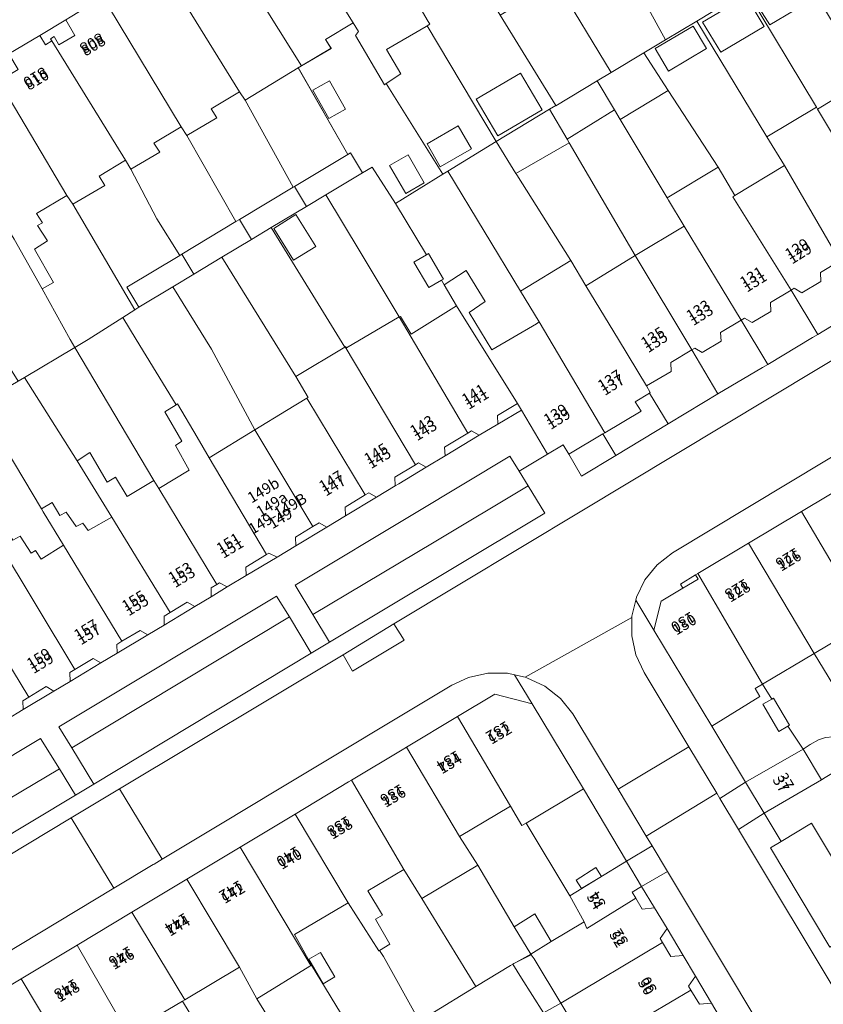
# Model space of a CAD drawing. Units: metres. Extents: x 75093 to 80256, y 453306 to 456736.
# Drawn here: x 77280 to 77354, y 454039 to 454129 of the extents above; entities that cross this region are included whole.
import ezdxf
from ezdxf.enums import TextEntityAlignment as Align

# ---------------------------------------------------------------- set-up
doc = ezdxf.new("R2010")
doc.units = ezdxf.units.M
doc.header["$MEASUREMENT"] = 0
for name, color, linetype, lineweight in [('Begroeid terreindeel_groenvoorziening_heesters_0', 7, 'Continuous', 0), ('Begroeid terreindeel_groenvoorziening_planten_0', 7, 'Continuous', 0), ('Gebouwinstallatie_bordes_0', 7, 'Continuous', 0), ('Gebouwinstallatie_luifel_1', 7, 'Continuous', 0), ('Nummeraanduiding', 7, 'Continuous', 0), ('Nummeraanduidingreeks', 7, 'Continuous', 0), ('Onbegroeid terreindeel_erf_0', 7, 'Continuous', 0), ('Pand_0', 7, 'Continuous', 0), ('Scheiding_0', 7, 'Continuous', 0), ('Wegdeel_open verharding_0', 7, 'Continuous', 0), ('Wegdeel_open verharding_betonstraatstenen_0', 7, 'Continuous', 0), ('Wegdeel_open verharding_gebakken klinkers_0', 7, 'Continuous', 0), ('Wegdeel_open verharding_gebakken klinkers_verkeersdrempel_0', 7, 'Continuous', 0), ('Wegdeel_open verharding_tegels_0', 7, 'Continuous', 0), ('Wegdeel_open verharding_verkeersdrempel_0', 7, 'Continuous', 0)]:
    doc.layers.add(name, color=color, linetype=linetype, lineweight=lineweight)

# ---------------------------------------------------------------- blocks, each defined once
blk = doc.blocks.new('BGT_lev_stadsdelen_Segbroek_REALDWG_1_FMEBLOCK678')
at = {"layer": 'Onbegroeid terreindeel_erf_0'}
for points in [[(2.262, 1.796), (-0.865, 6.993), (-2.635, 5.932), (-5.853, 4), (0.874, -6.932), (0.916, -6.906), (0.977, -6.871), (1.037, -6.993), (5.852, -4.169)], [(-3.811, 1.016), (-5.629, 3.92), (-3.595, 5.192), (-1.78, 2.288)]]:
    blk.add_lwpolyline(points, close=True, dxfattribs=at)
blk = doc.blocks.new('BGT_lev_stadsdelen_Segbroek_REALDWG_1_FMEBLOCK979')
at = {"layer": 'Wegdeel_open verharding_tegels_0'}
for points in [[(56.7595, 33.217), (54.3125, 34.837), (53.0615, 34.083), (54.0715, 32.412), (38.9235, 23.35), (38.0085, 24.82), (36.3585, 23.794), (37.4915, 22.286), (23.0205, 13.78), (22.0945, 15.269), (20.3825, 14.317), (21.2965, 12.776), (12.4285, 7.406), (7.0685, 4.19), (6.1905, 5.743), (4.4295, 4.657), (5.3375, 3.141), (-8.9865, -5.386), (-9.7945, -3.92), (-11.5435, -4.871), (-10.5965, -6.439), (-24.8965, -14.937), (-25.7255, -13.477), (-27.4825, -14.428), (-26.5605, -16.037), (-40.8895, -24.595), (-41.6985, -23.086), (-43.4545, -24.012), (-42.5995, -25.628), (-56.7595, -34.258), (-56.4065, -34.837)], [(37.0185, 23.727), (37.8715, 24.21), (38.4775, 23.142), (37.6525, 22.654)], [(21.0375, 14.128), (21.9045, 14.648), (22.5095, 13.639), (21.6465, 13.119)], [(5.1035, 4.533), (5.9385, 5.033), (6.5575, 4), (5.7315, 3.498)]]:
    blk.add_lwpolyline(points, close=True, dxfattribs=at)
blk = doc.blocks.new('BGT_lev_stadsdelen_Segbroek_REALDWG_1_FMEBLOCK1018')
at = {"layer": 'Onbegroeid terreindeel_erf_0'}
for points in [[(1.349, 3.001), (-0.174, 5.56), (-1.175, 7.78), (-1.694, 8.542), (-4.227, 7.044), (-3.708, 6.193), (-6.431, 4.58), (-5.303, 2.583), (-5.079, 2.192), (-5.302, 2.048), (0.978, -8.542), (5.872, -5.57), (6.432, -5.23)], [(3.219, -2.274), (5.2, -5.638), (1.141, -8.028), (-0.84, -4.664)]]:
    blk.add_lwpolyline(points, close=True, dxfattribs=at)
blk = doc.blocks.new('BGT_lev_stadsdelen_Segbroek_REALDWG_1_FMEBLOCK2113')
at = {"layer": 'Onbegroeid terreindeel_erf_0'}
for points in [[(1.423, 2.71), (1.283, 2.602), (-1.386, 7.101), (-1.112, 7.464), (-1.606, 8.252), (-4.113, 6.739), (-3.595, 5.927), (-6.317, 4.34), (-6.61, 4.16), (-2.068, -3.764), (-1.838, -3.626), (-0.748, -5.454), (0.132, -4.926), (2.265, -8.252), (6.611, -5.58)], [(-3.812, -0.491), (-5.277, 2.106), (-3.772, 2.954), (-2.307, 0.36)], [(3.42, -3.812), (4.901, -6.368), (3.209, -7.348), (1.729, -4.791)]]:
    blk.add_lwpolyline(points, close=True, dxfattribs=at)
blk = doc.blocks.new('BGT_lev_stadsdelen_Segbroek_REALDWG_1_FMEBLOCK2214')
at = {"layer": 'Onbegroeid terreindeel_erf_0'}
for points in [[(-1.259, 6.786), (-1.372, 6.714), (-4.982, 4.617), (-3.692, 2.389), (-5.021, 1.504), (0.167, -6.786), (0.603, -6.519), (5.021, -3.804)], [(1.567, -2.366), (2.766, -4.459), (-0.087, -6.095), (-1.287, -4.002)]]:
    blk.add_lwpolyline(points, close=True, dxfattribs=at)
blk = doc.blocks.new('BGT_lev_stadsdelen_Segbroek_REALDWG_1_FMEBLOCK2266')
at = {"layer": 'Wegdeel_open verharding_tegels_0'}
for points in [[(1.326, 0.741), (0.993, 1.296), (-9.938, 19.503), (-11.418, 21.966), (-12.455, 23.671), (-14.75, 22.23), (-4.207, 4.694), (-2.682, 2.159), (-0.946, -0.729), (0.495, -3.126), (4.27, -9.394), (4.082, -9.508), (5.243, -11.435), (5.425, -11.324), (11.765, -21.906), (11.343, -23.671), (14.75, -21.621), (7.661, -9.802), (9.223, -8.876), (5.607, -2.919), (4.053, -3.861), (3.545, -3.006), (1.733, 0.048)], [(4.186, -4.372), (5.445, -3.591), (6.214, -4.879), (4.958, -5.637)], [(6.441, -5.273), (7.21, -6.52), (5.941, -7.273), (5.171, -6.009)], [(7.449, -6.943), (8.213, -8.215), (6.959, -8.921), (6.178, -7.709)]]:
    blk.add_lwpolyline(points, close=True, dxfattribs=at)
blk = doc.blocks.new('BGT_lev_stadsdelen_Segbroek_REALDWG_1_FMEBLOCK2300')
at = {"layer": 'Onbegroeid terreindeel_erf_0'}
for points in [[(-1.594, 7.972), (-4.435, 6.264), (-6.423, 5.069), (-4.191, 1.628), (0.359, -5.383), (1.895, -7.972), (6.423, -5.234), (4.823, -2.599)], [(-5.38, 5.465), (-1.913, 7.522), (-0.689, 5.462), (-4.157, 3.401)]]:
    blk.add_lwpolyline(points, close=True, dxfattribs=at)
blk = doc.blocks.new('BGT_lev_stadsdelen_Segbroek_REALDWG_1_FMEBLOCK2484')
at = {"layer": 'Onbegroeid terreindeel_erf_0'}
for points in [[(2.462, 1.969), (2.092, 2.525), (2.054, 2.502), (-0.771, 6.887), (-5.683, 3.971), (-4.106, 1.177), (-0.603, -4.584), (0.688, -6.612), (0.863, -6.887), (1.99, -6.202), (4.676, -4.567), (5.683, -3.836)], [(-1.983, 0.115), (-3.06, -0.514), (-4.365, 1.718), (-3.288, 2.348)]]:
    blk.add_lwpolyline(points, close=True, dxfattribs=at)
blk = doc.blocks.new('BGT_lev_stadsdelen_Segbroek_REALDWG_1_FMEBLOCK2510')
at = {"layer": 'Onbegroeid terreindeel_erf_0'}
for points in [[(-0.934, 6.697), (-2.688, 5.557), (-5.47, 3.873), (0.947, -6.698), (5.47, -3.991)], [(-0.946, 6.152), (0.696, 3.394), (-3.248, 1.039), (-4.948, 3.771)]]:
    blk.add_lwpolyline(points, close=True, dxfattribs=at)

msp = doc.modelspace()

# ---------------------------------------------------------------- linework, layer by layer
at = {"layer": 'Begroeid terreindeel_groenvoorziening_heesters_0'}
msp.add_lwpolyline([(77352.485, 454055.822), (77349.698, 454054.138), (77348.717, 454053.545), (77354.138, 454044.493), (77355.122, 454045.088), (77357.903, 454046.77)], close=True, dxfattribs=at)
at = {"layer": 'Begroeid terreindeel_groenvoorziening_planten_0'}
for points in [[(77317.984, 454081.494), (77326.575, 454086.627), (77325.741, 454087.986), (77324.901, 454089.354), (77316.342, 454084.207), (77305.281, 454077.556), (77306.894, 454074.868)], [(77319.5, 454078.99), (77328.082, 454084.135), (77326.575, 454086.627), (77317.984, 454081.494), (77306.894, 454074.868), (77308.417, 454072.346)], [(77304.741, 454074.652), (77303.571, 454076.55), (77283.67, 454064.623), (77284.858, 454062.69)], [(77304.741, 454074.652), (77284.858, 454062.69), (77286.863, 454059.383), (77306.719, 454071.348)], [(77283.723, 454060.774), (77281.984, 454063.561), (77263.146, 454052.241), (77264.755, 454049.495)], [(77283.723, 454060.774), (77264.755, 454049.495), (77266.262, 454046.996), (77285.184, 454058.364)]]:
    msp.add_lwpolyline(points, close=True, dxfattribs=at)
at = {"layer": 'Gebouwinstallatie_bordes_0'}
for points in [[(77284.297, 454129.232), (77281.937, 454127.793), (77282.445, 454126.948), (77283.011, 454127.297), (77282.897, 454127.492), (77283.229, 454127.694), (77283.654, 454126.94), (77285.131, 454127.801)], [(77325.952, 454093.551), (77325.594, 454094.153), (77323.773, 454093.073), (77323.795, 454092.276)], [(77322.078, 454091.258), (77321.386, 454091.649), (77321.053, 454091.448), (77318.93, 454090.169), (77318.971, 454089.365)], [(77317.249, 454088.347), (77316.547, 454088.739), (77316.255, 454088.561), (77314.388, 454087.425), (77314.418, 454086.633), (77314.751, 454086.835)], [(77312.697, 454085.605), (77311.995, 454086.001), (77311.679, 454085.809), (77309.838, 454084.689), (77309.864, 454083.893)], [(77308.159, 454082.872), (77307.457, 454083.262), (77306.891, 454082.919), (77305.292, 454081.949), (77305.328, 454081.163)], [(77303.616, 454080.134), (77302.862, 454080.489), (77302.642, 454080.356), (77300.755, 454079.217), (77300.777, 454078.43)], [(77341.878, 454078.502), (77340.483, 454077.659), (77340.698, 454077.278), (77342.104, 454078.117)], [(77299.061, 454077.406), (77298.358, 454077.783), (77298.113, 454077.631), (77297.589, 454077.305), (77297.594, 454076.483)], [(77296.103, 454075.605), (77295.394, 454075.994), (77293.828, 454075.063), (77293.279, 454074.736), (77293.308, 454073.919)], [(77291.804, 454073.032), (77291.1, 454073.428), (77289.436, 454072.428), (77288.975, 454072.151), (77289.003, 454071.344)], [(77287.5, 454070.45), (77286.807, 454070.852), (77285.129, 454069.851), (77284.679, 454069.583), (77284.716, 454068.765)], [(77283.212, 454067.87), (77282.512, 454068.285), (77280.914, 454067.321), (77280.381, 454067), (77280.403, 454066.201)], [(77336.939, 454050.016), (77336.079, 454049.505), (77336.408, 454048.951), (77336.998, 454047.958), (77338.125, 454048.065)], [(77339.265, 454046.17), (77338.633, 454045.261), (77338.841, 454044.915), (77339.623, 454043.616), (77340.738, 454043.703)], [(77341.872, 454041.818), (77341.236, 454040.906), (77341.448, 454040.552), (77342.218, 454039.268), (77343.333, 454039.353)]]:
    msp.add_lwpolyline(points, close=True, dxfattribs=at)
at = {"layer": 'Gebouwinstallatie_luifel_1'}
for points in [[(77333.264, 454050.945), (77332.75, 454051.744), (77330.961, 454050.593), (77331.456, 454049.838)], [(77327.131, 454043.417), (77326.857, 454043.773), (77326.824, 454043.827), (77325.153, 454042.911), (77325.949, 454041.635), (77327.98, 454038.468), (77329.567, 454039.36)]]:
    msp.add_lwpolyline(points, close=True, dxfattribs=at)
at = {"layer": 'Onbegroeid terreindeel_erf_0'}
for points in [[(77339.862, 454138.591), (77338.102, 454141.523), (77338.454, 454141.734), (77337.193, 454143.904), (77336.662, 454144.679), (77333.901, 454143.053), (77334.432, 454142.177), (77331.899, 454140.717), (77333.158, 454138.571), (77334.313, 454139.277), (77336.634, 454135.478), (77335.182, 454134.592), (77339.133, 454127.4), (77341.974, 454129.108), (77344.756, 454130.792)], [(77335.182, 454134.592), (77332.862, 454138.39), (77333.158, 454138.571), (77331.899, 454140.717), (77331.457, 454141.466), (77328.785, 454139.955), (77329.316, 454139.116), (77326.682, 454137.542), (77327.885, 454135.416), (77329.107, 454136.135), (77330.598, 454133.599), (77329.125, 454132.732), (77334.162, 454124.412), (77337.145, 454126.205), (77339.133, 454127.4)], [(77329.125, 454132.732), (77327.634, 454135.268), (77327.885, 454135.416), (77326.682, 454137.542), (77326.163, 454138.329), (77323.288, 454136.589), (77323.769, 454135.789), (77321.477, 454134.417), (77322.478, 454132.197), (77323.957, 454133.077), (77325.48, 454130.518), (77324.001, 454129.638), (77329.084, 454121.407), (77329.105, 454121.372), (77332.885, 454123.644), (77334.162, 454124.412)], [(77352.999, 454131.358), (77348.657, 454128.756), (77346.612, 454131.998), (77346.51, 454131.932), (77352.914, 454121.244), (77353.026, 454121.057), (77357.553, 454123.805)], [(77284.297, 454129.232), (77281.937, 454127.793), (77282.445, 454126.948), (77283.011, 454127.297), (77282.897, 454127.492), (77283.229, 454127.694), (77283.654, 454126.94), (77285.131, 454127.801)], [(77305.556, 454124.852), (77300.707, 454121.87), (77305.099, 454113.93), (77305.21, 454113.996), (77310.098, 454116.929)], [(77300.707, 454121.87), (77300.175, 454122.632), (77297.605, 454121.082), (77298.098, 454120.257), (77295.362, 454118.644), (77299.852, 454110.781), (77300.182, 454110.979), (77305.099, 454113.93)], [(77339.377, 454122.764), (77334.994, 454120.115), (77339.281, 454112.942), (77343.926, 454115.753)], [(77334.994, 454120.115), (77334.472, 454120.989), (77330.139, 454118.309), (77330.329, 454117.984), (77330.33, 454117.982), (77336.358, 454107.682), (77340.836, 454110.364), (77339.403, 454112.739), (77339.281, 454112.942)], [(77295.362, 454118.644), (77294.844, 454119.444), (77292.336, 454117.958), (77292.905, 454117.145), (77290.246, 454115.583), (77292.629, 454111.043), (77294.714, 454107.698), (77294.914, 454107.818), (77299.852, 454110.781)], [(77325.523, 454115.066), (77325.454, 454115.177), (77323.631, 454118.095), (77319.213, 454115.38), (77325.879, 454104.423), (77330.482, 454107.232)], [(77330.33, 454117.982), (77330.329, 454117.984), (77325.454, 454115.177), (77325.523, 454115.066), (77330.482, 454107.232), (77331.851, 454104.93), (77336.108, 454107.533), (77336.358, 454107.682)], [(77292.629, 454111.043), (77290.246, 454115.583), (77289.753, 454116.396), (77287.346, 454114.948), (77287.878, 454114.097), (77284.952, 454112.383), (77290.614, 454102.737), (77290.965, 454102.965), (77289.87, 454104.791), (77294.714, 454107.698)], [(77314.431, 454112.441), (77312.298, 454115.767), (77311.418, 454115.239), (77308.069, 454113.229), (77311.197, 454108.032), (77314.787, 454102.067), (77314.889, 454102.127), (77315.879, 454100.505), (77320.014, 454103.101), (77318.879, 454105.009), (77318.647, 454105.424), (77317.494, 454104.75), (77316.13, 454107.082), (77317.264, 454107.745)], [(77319.213, 454115.38), (77318.777, 454115.112), (77314.431, 454112.441), (77317.264, 454107.745), (77317.455, 454107.857), (77318.819, 454105.525), (77318.647, 454105.424), (77318.879, 454105.009), (77320.908, 454106.302), (77322.65, 454103.477), (77321.187, 454102.488), (77323.26, 454099.06), (77327.318, 454101.45), (77327.588, 454101.614), (77325.879, 454104.423)], [(77284.952, 454112.383), (77284.408, 454113.183), (77281.635, 454111.519), (77282.166, 454110.681), (77281.713, 454110.416), (77282.617, 454109.025), (77281.443, 454108.265), (77283.18, 454105.221), (77282.151, 454104.655), (77284.687, 454100), (77285.122, 454099.269), (77286.361, 454100), (77289.503, 454102.017), (77290.614, 454102.737)], [(77282.151, 454104.655), (77279.582, 454109.169), (77279.089, 454109.982), (77276.062, 454108.229), (77276.581, 454107.341), (77276.135, 454107.07), (77276.962, 454105.87), (77276.313, 454105.397), (77277.8, 454102.78), (77278.235, 454101.983), (77276.879, 454101.1), (77279.941, 454096.211), (77280.514, 454096.549), (77285.122, 454099.269), (77284.687, 454100)], [(77303.082, 454110.236), (77301.284, 454109.158), (77298.577, 454107.533), (77305.344, 454096.634), (77309.808, 454099.303)], [(77298.577, 454107.533), (77296.01, 454105.993), (77294.077, 454104.833), (77297.628, 454099.121), (77301.592, 454091.762), (77304.473, 454093.521), (77306.349, 454094.651), (77306.425, 454094.696), (77306.446, 454094.709), (77305.344, 454096.634)], [(77355.065, 454107.196), (77353.288, 454106.126), (77353.315, 454105.309), (77351.581, 454104.289), (77350.887, 454104.693), (77350.598, 454104.519), (77353.038, 454100.479), (77357.103, 454102.934), (77357.496, 454103.161)], [(77297.628, 454099.121), (77294.077, 454104.833), (77290.965, 454102.965), (77290.614, 454102.737), (77289.503, 454102.017), (77290.746, 454100), (77294.377, 454094.033), (77294.522, 454094.122), (77296.314, 454091.074), (77297.411, 454089.208), (77301.592, 454091.762)], [(77350.598, 454104.519), (77348.717, 454103.388), (77348.759, 454102.577), (77347.035, 454101.559), (77346.348, 454101.956), (77346.043, 454101.775), (77348.465, 454097.737), (77352.563, 454100.195), (77353.038, 454100.479)], [(77290.746, 454100), (77289.503, 454102.017), (77286.361, 454100), (77285.122, 454099.269), (77292.349, 454087.135), (77292.8, 454086.39), (77295.568, 454088.081), (77294.315, 454090.327), (77294.905, 454090.727), (77293.355, 454093.406), (77294.377, 454094.033)], [(77346.043, 454101.775), (77344.16, 454100.654), (77344.199, 454099.849), (77342.486, 454098.828), (77341.793, 454099.229), (77341.527, 454099.068), (77343.921, 454095.04), (77348.002, 454097.465), (77348.465, 454097.737)], [(77285.122, 454099.269), (77280.514, 454096.549), (77285.344, 454088.929), (77286.485, 454089.674), (77288.098, 454086.959), (77288.842, 454087.422), (77289.9, 454085.674), (77292.349, 454087.135)], [(77343.921, 454095.04), (77341.527, 454099.068), (77339.623, 454097.914), (77339.638, 454097.1), (77337.391, 454095.763), (77337.737, 454095.163), (77337.656, 454095.114), (77339.361, 454092.291), (77342.59, 454094.241)], [(77280.514, 454096.549), (77279.941, 454096.211), (77276.353, 454094.094), (77282.078, 454084.55), (77283.065, 454085.129), (77283.757, 454083.914), (77284.332, 454084.246), (77285.252, 454082.935), (77285.845, 454083.231), (77286.344, 454082.55), (77288.495, 454083.772), (77285.344, 454088.929)], [(77339.361, 454092.291), (77337.656, 454095.114), (77336.362, 454094.328), (77336.891, 454093.476), (77333.584, 454091.494), (77333.392, 454091.379), (77334.582, 454089.412)], [(77325.952, 454093.551), (77325.594, 454094.153), (77323.773, 454093.073), (77323.795, 454092.276)], [(77276.353, 454094.094), (77274.43, 454092.959), (77272.068, 454091.565), (77276.634, 454083.968), (77277.702, 454084.59), (77279.452, 454081.659), (77280.139, 454082.029), (77281.125, 454080.478), (77281.546, 454080.726), (77282.058, 454079.944), (77284.094, 454081.228), (77282.244, 454084.277), (77282.078, 454084.55)], [(77322.078, 454091.258), (77321.386, 454091.649), (77321.053, 454091.448), (77318.93, 454090.169), (77318.971, 454089.365)], [(77333.392, 454091.379), (77330.286, 454089.517), (77331.443, 454087.513), (77334.582, 454089.412)], [(77317.249, 454088.347), (77316.547, 454088.739), (77316.255, 454088.561), (77314.388, 454087.425), (77314.418, 454086.633), (77314.751, 454086.835)], [(77312.697, 454085.605), (77311.995, 454086.001), (77311.679, 454085.809), (77309.838, 454084.689), (77309.864, 454083.893)], [(77308.159, 454082.872), (77307.457, 454083.262), (77306.891, 454082.919), (77305.292, 454081.949), (77305.328, 454081.163)], [(77303.616, 454080.134), (77302.862, 454080.489), (77302.642, 454080.356), (77300.755, 454079.217), (77300.777, 454078.43)], [(77341.878, 454078.502), (77340.483, 454077.659), (77340.698, 454077.278), (77342.104, 454078.117)], [(77299.061, 454077.406), (77298.358, 454077.783), (77298.113, 454077.631), (77297.589, 454077.305), (77297.594, 454076.483)], [(77296.103, 454075.605), (77295.394, 454075.994), (77293.828, 454075.063), (77293.279, 454074.736), (77293.308, 454073.919)], [(77357.529, 454074.189), (77352.726, 454071.326), (77358.029, 454062.591), (77358.24, 454062.718), (77357.337, 454064.201), (77359.348, 454065.425), (77360.251, 454063.943), (77362.855, 454065.561)], [(77291.804, 454073.032), (77291.1, 454073.428), (77289.436, 454072.428), (77288.975, 454072.151), (77289.003, 454071.344)], [(77287.5, 454070.45), (77286.807, 454070.852), (77285.129, 454069.851), (77284.679, 454069.583), (77284.716, 454068.765)], [(77352.726, 454071.326), (77347.993, 454068.504), (77348.84, 454067.151), (77348.996, 454067.243), (77350.459, 454064.759), (77350.313, 454064.673), (77351.714, 454062.573), (77352.352, 454063.012), (77353.115, 454063.418), (77353.756, 454063.639), (77354.459, 454063.707), (77355.106, 454063.606), (77355.734, 454063.402), (77356.273, 454063.048), (77356.657, 454062.641), (77357.066, 454062.008), (77358.029, 454062.591)], [(77283.212, 454067.87), (77282.512, 454068.285), (77280.914, 454067.321), (77280.381, 454067), (77280.403, 454066.201)], [(77350.313, 454064.673), (77349.497, 454064.193), (77348.034, 454066.677), (77348.84, 454067.151), (77347.993, 454068.504), (77347.331, 454068.11), (77347.761, 454067.374), (77343.355, 454064.665), (77346.446, 454059.543), (77351.714, 454062.573)], [(77331.616, 454058.933), (77326.376, 454055.821), (77330.382, 454049.18), (77335.554, 454052.347)], [(77326.376, 454055.821), (77325.988, 454055.592), (77324.947, 454057.353), (77320.305, 454054.597), (77321.981, 454051.982), (77325.287, 454046.336), (77327.165, 454047.527), (77328.675, 454045), (77331.682, 454046.78), (77330.382, 454049.18)], [(77321.981, 454051.982), (77316.838, 454048.93), (77321.793, 454040.885), (77324.966, 454042.816), (77325.153, 454042.911), (77325.272, 454042.971), (77326.857, 454043.773), (77326.824, 454043.827), (77325.287, 454046.336)], [(77316.838, 454048.93), (77315.211, 454051.572), (77311.921, 454049.619), (77313.262, 454047.411), (77312.61, 454047.037), (77313.924, 454044.74), (77312.97, 454044.18), (77313.34, 454043.624), (77316.561, 454037.819), (77317.601, 454038.339), (77321.793, 454040.885)], [(77336.939, 454050.016), (77336.079, 454049.505), (77336.408, 454048.951), (77336.998, 454047.958), (77338.125, 454048.065)], [(77339.265, 454046.17), (77338.633, 454045.261), (77338.841, 454044.915), (77339.623, 454043.616), (77340.738, 454043.703)], [(77329.567, 454039.36), (77327.131, 454043.417), (77326.857, 454043.773), (77325.272, 454042.971), (77325.153, 454042.911), (77324.966, 454042.816), (77321.793, 454040.885), (77317.601, 454038.339), (77316.561, 454037.819), (77315.554, 454037.088), (77318.084, 454032.784), (77324.371, 454036.366), (77327.98, 454038.468)], [(77301.779, 454039.749), (77300.178, 454042.647), (77295.171, 454039.674), (77294.969, 454039.554), (77300.284, 454030.805), (77302.016, 454031.85), (77303.256, 454029.794), (77301.525, 454028.749), (77301.612, 454028.604), (77301.64, 454028.62), (77306.728, 454031.716)], [(77306.772, 454042.832), (77306.707, 454042.792), (77306.603, 454042.728), (77301.779, 454039.749), (77306.728, 454031.716), (77311.668, 454034.723), (77311.741, 454034.768), (77311.566, 454035.043), (77308.437, 454033.052), (77307.147, 454035.081), (77310.275, 454037.071)], [(77341.872, 454041.818), (77341.236, 454040.906), (77341.448, 454040.552), (77342.218, 454039.268), (77343.333, 454039.353)], [(77294.969, 454039.554), (77289.972, 454036.588), (77296.494, 454025.683), (77296.685, 454025.799), (77294.915, 454028.904), (77296.799, 454029.978), (77298.569, 454026.873), (77301.612, 454028.604), (77301.525, 454028.749), (77300.284, 454030.805)], [(77332.06, 454035.207), (77329.567, 454039.36), (77327.98, 454038.468), (77324.371, 454036.366), (77318.084, 454032.784), (77318.633, 454031.85), (77320.428, 454032.911), (77321.738, 454030.693), (77319.939, 454029.631), (77320.652, 454028.462), (77328.688, 454033.149)]]:
    msp.add_lwpolyline(points, close=True, dxfattribs=at)
at = {"layer": 'Pand_0'}
for points in [[(77303.805, 454139.8), (77310.56, 454128.944), (77311.054, 454128.156), (77310.78, 454127.794), (77313.449, 454123.295), (77313.589, 454123.403), (77314.918, 454124.287), (77313.628, 454126.515), (77317.238, 454128.612), (77317.351, 454128.685), (77317.574, 454128.829), (77317.349, 454129.22), (77316.221, 454131.217), (77309.02, 454142.933), (77308.446, 454142.587), (77307.935, 454143.435), (77305.106, 454141.741), (77305.95, 454140.318), (77304.47, 454139.429), (77304.023, 454140.175), (77303.697, 454139.98)], [(77298.58, 454136.663), (77305.849, 454125.032), (77308.571, 454126.619), (77308.053, 454127.432), (77310.56, 454128.944), (77303.805, 454139.8), (77303.239, 454139.461), (77302.73, 454140.31), (77299.904, 454138.615), (77300.75, 454137.199), (77299.255, 454136.298), (77298.801, 454137.052), (77298.467, 454136.851)], [(77293.441, 454133.555), (77300.175, 454122.632), (77300.707, 454121.87), (77305.556, 454124.852), (77305.849, 454125.032), (77298.58, 454136.663), (77298.032, 454136.333), (77297.521, 454137.181), (77295.47, 454135.946), (77294.677, 454135.482), (77295.551, 454134.07), (77294.108, 454133.188), (77293.647, 454133.949), (77293.322, 454133.752)], [(77350.94, 454134.774), (77349.905, 454134.14), (77346.612, 454131.998), (77348.657, 454128.756), (77352.999, 454131.358)], [(77288.216, 454130.433), (77294.844, 454119.444), (77295.362, 454118.644), (77298.098, 454120.257), (77297.605, 454121.082), (77300.175, 454122.632), (77293.441, 454133.555), (77292.859, 454133.203), (77292.341, 454134.058), (77289.786, 454132.511), (77289.515, 454132.352), (77290.347, 454130.928), (77289.156, 454130.23), (77288.891, 454130.07), (77288.441, 454130.815), (77288.107, 454130.613)], [(77346.498, 454131.387), (77342.496, 454129.006), (77344.196, 454126.274), (77348.14, 454128.628)], [(77283.011, 454127.297), (77289.753, 454116.396), (77290.246, 454115.583), (77292.905, 454117.145), (77292.336, 454117.958), (77294.844, 454119.444), (77288.216, 454130.433), (77287.634, 454130.082), (77287.122, 454130.93), (77284.7, 454129.468), (77284.297, 454129.232), (77285.131, 454127.801), (77283.654, 454126.94), (77283.229, 454127.694), (77282.897, 454127.492)], [(77341.655, 454128.658), (77338.187, 454126.601), (77339.411, 454124.537), (77342.879, 454126.598)], [(77277.709, 454124.366), (77284.408, 454113.183), (77284.952, 454112.383), (77287.878, 454114.097), (77287.346, 454114.948), (77289.753, 454116.396), (77283.011, 454127.297), (77282.445, 454126.948), (77281.937, 454127.793), (77279.098, 454126.105), (77279.947, 454124.679), (77278.478, 454123.804), (77277.935, 454124.761), (77277.594, 454124.578)], [(77337.145, 454126.205), (77334.162, 454124.412), (77332.885, 454123.644), (77334.472, 454120.989), (77334.994, 454120.115), (77339.377, 454122.764)], [(77272.2, 454121.05), (77279.089, 454109.982), (77279.582, 454109.169), (77282.151, 454104.655), (77283.18, 454105.221), (77281.443, 454108.265), (77282.617, 454109.025), (77281.713, 454110.416), (77282.166, 454110.681), (77281.635, 454111.519), (77284.408, 454113.183), (77277.709, 454124.366), (77277.333, 454124.141), (77276.49, 454124.537), (77274.499, 454123.346), (77274.462, 454122.428), (77273.998, 454122.138), (77274.231, 454121.765), (77272.803, 454120.919), (77272.406, 454121.55), (77272.034, 454121.327)], [(77325.871, 454124.363), (77321.813, 454121.973), (77323.794, 454118.609), (77327.852, 454120.999)], [(77308.394, 454123.647), (77306.889, 454122.798), (77308.354, 454120.202), (77309.859, 454121.052)], [(77332.885, 454123.644), (77329.105, 454121.372), (77329.084, 454121.407), (77328.525, 454121.067), (77330.139, 454118.309), (77334.472, 454120.989)], [(77357.553, 454123.805), (77353.026, 454121.057), (77354.485, 454118.622), (77359.718, 454110.01), (77359.988, 454110.176), (77360.686, 454109.772), (77362.423, 454110.782), (77362.389, 454111.591), (77364.263, 454112.729)], [(77354.485, 454118.622), (77353.026, 454121.057), (77352.914, 454121.244), (77348.391, 454118.537), (77349.99, 454115.902), (77355.065, 454107.196), (77355.446, 454107.426), (77356.149, 454107.032), (77357.858, 454108.056), (77357.835, 454108.851), (77359.718, 454110.01)], [(77330.329, 454117.984), (77330.139, 454118.309), (77328.525, 454121.067), (77323.631, 454118.095), (77325.454, 454115.177)], [(77320.177, 454119.533), (77317.323, 454117.897), (77318.523, 454115.804), (77321.376, 454117.439)], [(77305.21, 454113.996), (77306.3, 454112.167), (77308.069, 454113.229), (77311.418, 454115.239), (77310.328, 454117.067), (77310.098, 454116.929)], [(77315.586, 454116.881), (77313.895, 454115.902), (77315.375, 454113.345), (77317.067, 454114.324)], [(77345.292, 454113.06), (77345.463, 454113.164), (77343.926, 454115.753), (77339.281, 454112.942), (77339.403, 454112.739), (77340.836, 454110.364), (77346.043, 454101.775), (77346.348, 454101.956), (77347.035, 454101.559), (77348.759, 454102.577), (77348.717, 454103.388), (77350.598, 454104.519)], [(77345.292, 454113.06), (77350.598, 454104.519), (77350.887, 454104.693), (77351.581, 454104.289), (77353.315, 454105.309), (77353.288, 454106.126), (77355.065, 454107.196), (77349.99, 454115.902), (77345.463, 454113.164)], [(77300.182, 454110.979), (77301.284, 454109.158), (77303.082, 454110.236), (77306.3, 454112.167), (77305.21, 454113.996), (77305.099, 454113.93)], [(77305.339, 454111.427), (77303.306, 454110.155), (77305.123, 454107.252), (77307.155, 454108.524)], [(77294.914, 454107.818), (77296.01, 454105.993), (77298.577, 454107.533), (77301.284, 454109.158), (77300.182, 454110.979), (77299.852, 454110.781)], [(77336.358, 454107.682), (77341.527, 454099.068), (77341.793, 454099.229), (77342.486, 454098.828), (77344.199, 454099.849), (77344.16, 454100.654), (77346.043, 454101.775), (77340.836, 454110.364)], [(77294.914, 454107.818), (77294.714, 454107.698), (77289.87, 454104.791), (77290.965, 454102.965), (77294.077, 454104.833), (77296.01, 454105.993)], [(77317.455, 454107.857), (77317.264, 454107.745), (77316.13, 454107.082), (77317.494, 454104.75), (77318.647, 454105.424), (77318.819, 454105.525)], [(77331.851, 454104.93), (77334.83, 454100), (77337.391, 454095.763), (77339.638, 454097.1), (77339.623, 454097.914), (77341.527, 454099.068), (77336.358, 454107.682), (77336.108, 454107.533)], [(77334.83, 454100), (77331.851, 454104.93), (77330.482, 454107.232), (77325.879, 454104.423), (77327.588, 454101.614), (77333.584, 454091.494), (77336.891, 454093.476), (77336.362, 454094.328), (77337.656, 454095.114), (77337.737, 454095.163), (77337.391, 454095.763)], [(77320.014, 454103.101), (77325.594, 454094.153), (77325.952, 454093.551), (77328.344, 454089.527), (77329.778, 454090.382), (77330.286, 454089.517), (77333.392, 454091.379), (77333.584, 454091.494), (77327.588, 454101.614), (77327.318, 454101.45), (77323.26, 454099.06), (77321.187, 454102.488), (77322.65, 454103.477), (77320.908, 454106.302), (77318.879, 454105.009)], [(77314.787, 454102.067), (77321.053, 454091.448), (77321.386, 454091.649), (77322.078, 454091.258), (77323.795, 454092.276), (77323.773, 454093.073), (77325.594, 454094.153), (77320.014, 454103.101), (77315.879, 454100.505), (77314.889, 454102.127)], [(77309.851, 454099.329), (77316.255, 454088.561), (77316.547, 454088.739), (77317.249, 454088.347), (77318.971, 454089.365), (77318.93, 454090.169), (77321.053, 454091.448), (77314.787, 454102.067), (77309.972, 454099.242), (77309.912, 454099.365)], [(77306.349, 454094.651), (77311.679, 454085.809), (77311.995, 454086.001), (77312.697, 454085.605), (77314.418, 454086.633), (77314.388, 454087.425), (77316.255, 454088.561), (77309.851, 454099.329), (77309.808, 454099.303), (77305.344, 454096.634), (77306.446, 454094.709), (77306.425, 454094.696)], [(77301.592, 454091.762), (77306.891, 454082.919), (77307.457, 454083.262), (77308.159, 454082.872), (77309.864, 454083.893), (77309.838, 454084.689), (77311.679, 454085.809), (77306.349, 454094.651), (77304.473, 454093.521)], [(77292.8, 454086.39), (77298.113, 454077.631), (77298.358, 454077.783), (77299.061, 454077.406), (77300.777, 454078.43), (77300.755, 454079.217), (77302.642, 454080.356), (77297.411, 454089.208), (77296.314, 454091.074), (77294.522, 454094.122), (77294.377, 454094.033), (77293.355, 454093.406), (77294.905, 454090.727), (77294.315, 454090.327), (77295.568, 454088.081)], [(77297.411, 454089.208), (77302.642, 454080.356), (77302.862, 454080.489), (77303.616, 454080.134), (77305.328, 454081.163), (77305.292, 454081.949), (77306.891, 454082.919), (77301.592, 454091.762)], [(77288.495, 454083.772), (77293.828, 454075.063), (77295.394, 454075.994), (77296.103, 454075.605), (77297.594, 454076.483), (77297.589, 454077.305), (77298.113, 454077.631), (77292.8, 454086.39), (77292.349, 454087.135), (77289.9, 454085.674), (77288.842, 454087.422), (77288.098, 454086.959), (77286.485, 454089.674), (77285.344, 454088.929)], [(77351.552, 454084.283), (77357.529, 454074.189), (77362.384, 454077.084), (77356.395, 454087.178)], [(77278.02, 454081.598), (77285.129, 454069.851), (77286.807, 454070.852), (77287.5, 454070.45), (77289.003, 454071.344), (77288.975, 454072.151), (77289.436, 454072.428), (77284.094, 454081.228), (77282.058, 454079.944), (77281.546, 454080.726), (77281.125, 454080.478), (77280.139, 454082.029), (77279.452, 454081.659), (77277.702, 454084.59), (77276.634, 454083.968)], [(77284.094, 454081.228), (77289.436, 454072.428), (77291.1, 454073.428), (77291.804, 454073.032), (77293.308, 454073.919), (77293.279, 454074.736), (77293.828, 454075.063), (77288.495, 454083.772), (77286.344, 454082.55), (77285.845, 454083.231), (77285.252, 454082.935), (77284.332, 454084.246), (77283.757, 454083.914), (77283.065, 454085.129), (77282.078, 454084.55), (77282.244, 454084.277)], [(77346.7, 454081.384), (77352.726, 454071.326), (77357.529, 454074.189), (77351.552, 454084.283)], [(77275.62, 454076.052), (77280.914, 454067.321), (77282.512, 454068.285), (77283.212, 454067.87), (77284.716, 454068.765), (77284.679, 454069.583), (77285.129, 454069.851), (77278.02, 454081.598), (77273.722, 454079.032), (77274.13, 454078.51)], [(77342.072, 454078.618), (77347.993, 454068.504), (77352.726, 454071.326), (77346.7, 454081.384)], [(77342.072, 454078.618), (77341.878, 454078.502), (77342.104, 454078.117), (77340.698, 454077.278), (77338.716, 454076.085), (77338.055, 454073.447), (77343.355, 454064.665), (77347.761, 454067.374), (77347.331, 454068.11), (77347.993, 454068.504)], [(77271.326, 454073.494), (77276.64, 454064.756), (77278.206, 454065.699), (77278.906, 454065.295), (77280.403, 454066.201), (77280.381, 454067), (77280.914, 454067.321), (77275.62, 454076.052), (77273.6, 454074.821), (77273.135, 454075.5), (77270.897, 454074.2)], [(77320.102, 454065.546), (77324.947, 454057.353), (77325.988, 454055.592), (77326.376, 454055.821), (77331.616, 454058.933), (77326.927, 454066.724), (77323.508, 454067.592)], [(77348.996, 454067.243), (77348.84, 454067.151), (77348.034, 454066.677), (77349.497, 454064.193), (77350.313, 454064.673), (77350.459, 454064.759)], [(77320.102, 454065.546), (77315.432, 454062.742), (77320.305, 454054.597), (77324.947, 454057.353)], [(77356.657, 454062.641), (77356.273, 454063.048), (77355.734, 454063.402), (77355.106, 454063.606), (77354.459, 454063.707), (77353.756, 454063.639), (77353.115, 454063.418), (77352.352, 454063.012), (77351.714, 454062.573), (77353.383, 454059.779), (77353.718, 454059.982), (77357.066, 454062.008)], [(77315.432, 454062.742), (77315.044, 454062.509), (77310.423, 454059.734), (77315.211, 454051.572), (77316.838, 454048.93), (77321.981, 454051.982), (77320.305, 454054.597)], [(77353.383, 454059.779), (77351.714, 454062.573), (77346.446, 454059.543), (77348.147, 454056.725)], [(77315.211, 454051.572), (77310.423, 454059.734), (77310.155, 454059.573), (77305.268, 454056.638), (77310.107, 454048.542), (77312.932, 454044.157), (77312.97, 454044.18), (77313.924, 454044.74), (77312.61, 454047.037), (77313.262, 454047.411), (77311.921, 454049.619)], [(77300.242, 454053.62), (77306.707, 454042.792), (77306.772, 454042.832), (77305.195, 454045.626), (77310.107, 454048.542), (77305.268, 454056.638)], [(77295.362, 454050.689), (77300.178, 454042.647), (77301.779, 454039.749), (77306.603, 454042.728), (77306.707, 454042.792), (77300.242, 454053.62)], [(77336.408, 454048.951), (77336.079, 454049.505), (77336.939, 454050.016), (77335.554, 454052.347), (77330.382, 454049.18), (77331.682, 454046.78), (77331.946, 454046.18)], [(77290.343, 454047.674), (77295.171, 454039.674), (77300.178, 454042.647), (77295.362, 454050.689)], [(77329.567, 454039.36), (77338.841, 454044.915), (77338.633, 454045.261), (77339.265, 454046.17), (77338.125, 454048.065), (77336.998, 454047.958), (77336.408, 454048.951), (77331.946, 454046.18), (77331.682, 454046.78), (77328.675, 454045), (77326.824, 454043.827), (77326.857, 454043.773), (77327.131, 454043.417)], [(77285.349, 454044.675), (77289.972, 454036.588), (77294.969, 454039.554), (77295.171, 454039.674), (77290.343, 454047.674)], [(77326.824, 454043.827), (77328.675, 454045), (77327.165, 454047.527), (77325.287, 454046.336)], [(77280.225, 454041.598), (77284.989, 454033.629), (77289.972, 454036.588), (77285.349, 454044.675)], [(77341.448, 454040.552), (77341.236, 454040.906), (77341.872, 454041.818), (77340.738, 454043.703), (77339.623, 454043.616), (77338.841, 454044.915), (77329.567, 454039.36), (77332.06, 454035.207), (77332.138, 454035.077)], [(77307.59, 454044.003), (77306.513, 454043.373), (77307.818, 454041.141), (77308.895, 454041.77)], [(77280.225, 454041.598), (77275.024, 454038.475), (77279.758, 454030.523), (77280.992, 454028.45), (77281.265, 454027.992), (77286.463, 454031.099), (77284.989, 454033.629)], [(77344.032, 454036.269), (77343.871, 454036.54), (77344.471, 454037.454), (77343.333, 454039.353), (77342.218, 454039.268), (77341.448, 454040.552), (77332.138, 454035.077), (77332.06, 454035.207), (77328.688, 454033.149), (77331.35, 454028.705), (77332.801, 454029.572), (77334.746, 454030.732)]]:
    msp.add_lwpolyline(points, close=True, dxfattribs=at)
at = {"layer": 'Scheiding_0'}
for p, q in [((77334.582, 454089.412), (77339.361, 454092.291)), ((77346.446, 454059.543), (77343.355, 454064.665)), ((77331.616, 454058.933), (77335.554, 454052.347))]:
    msp.add_line(p, q, dxfattribs=at)
for points in [[(77353.038, 454100.479), (77357.103, 454102.934), (77357.496, 454103.161)], [(77348.465, 454097.737), (77352.563, 454100.195), (77353.038, 454100.479)], [(77343.921, 454095.04), (77348.002, 454097.465), (77348.465, 454097.737)], [(77339.361, 454092.291), (77342.59, 454094.241), (77343.921, 454095.04)], [(77330.286, 454089.517), (77331.443, 454087.513), (77334.582, 454089.412)]]:
    msp.add_lwpolyline(points, dxfattribs=at)
at = {"layer": 'Wegdeel_open verharding_0'}
for points in [[(77269.087, 454046.862), (77284.807, 454056.312), (77288.144, 454058.319), (77289.21, 454058.96), (77309.656, 454071.196), (77314.303, 454074.015), (77320.309, 454077.655), (77331.465, 454084.358), (77365.889, 454105.042)], [(77365.889, 454105.042), (77331.465, 454084.358), (77320.309, 454077.655), (77314.303, 454074.015), (77315.224, 454072.536), (77310.503, 454069.713), (77309.656, 454071.196), (77289.21, 454058.96), (77293.101, 454052.511), (77298.43, 454055.718), (77303.809, 454058.949), (77319.606, 454068.437), (77321.113, 454069.125), (77322.881, 454069.514), (77324.691, 454069.508), (77325.33, 454069.362), (77326.286, 454069.144), (77336.048, 454074.595), (77336.049, 454074.719), (77336.399, 454076.189), (77336.461, 454076.45), (77337.247, 454078.047), (77338.369, 454079.428), (77339.773, 454080.527), (77364.327, 454095.294)], [(77357.103, 454102.934), (77353.038, 454100.479), (77352.563, 454100.195), (77348.465, 454097.737), (77348.002, 454097.465), (77343.921, 454095.04), (77342.59, 454094.241), (77339.361, 454092.291), (77334.582, 454089.412), (77331.443, 454087.513), (77330.286, 454089.517), (77329.778, 454090.382), (77328.344, 454089.527), (77325.741, 454087.986), (77326.575, 454086.627), (77328.082, 454084.135), (77319.5, 454078.99), (77308.417, 454072.346), (77306.719, 454071.348), (77286.863, 454059.383), (77285.184, 454058.364), (77266.262, 454046.996)]]:
    msp.add_lwpolyline(points, dxfattribs=at)
msp.add_lwpolyline([(77288.698, 454049.856), (77284.807, 454056.312), (77269.087, 454046.862), (77264.591, 454044.176), (77269.493, 454036.032), (77269.553, 454036.28), (77270.34, 454037.863), (77271.462, 454039.23), (77272.864, 454040.312), (77273.406, 454040.639), (77278.545, 454043.736)], close=True, dxfattribs=at)
at = {"layer": 'Wegdeel_open verharding_betonstraatstenen_0'}
for points in [[(77346.446, 454059.543), (77344.096, 454058.068), (77345.796, 454055.241), (77348.147, 454056.725)], [(77337.901, 454053.734), (77335.554, 454052.347), (77336.939, 454050.016), (77339.307, 454051.391)]]:
    msp.add_lwpolyline(points, close=True, dxfattribs=at)
at = {"layer": 'Wegdeel_open verharding_gebakken klinkers_0'}
for points in [[(77337.173, 454069.591), (77336.415, 454071.201), (77336.034, 454072.939), (77336.048, 454074.595), (77326.286, 454069.144), (77326.457, 454069.105), (77328.091, 454068.325), (77329.515, 454067.207), (77330.66, 454065.805), (77334.793, 454058.916), (77341.258, 454062.795)], [(77315.224, 454072.536), (77314.303, 454074.015), (77309.656, 454071.196), (77310.503, 454069.713)], [(77345.796, 454055.241), (77344.096, 454058.068), (77343.813, 454058.54), (77337.36, 454054.637), (77337.901, 454053.734), (77339.307, 454051.391), (77379.25, 453984.809), (77380.804, 453985.707), (77383.611, 453981.009), (77382.034, 453980.172), (77382.441, 453979.493), (77387.511, 453982.429), (77384.909, 453986.776), (77386.387, 453987.604), (77374.422, 454007.603)]]:
    msp.add_lwpolyline(points, close=True, dxfattribs=at)
at = {"layer": 'Wegdeel_open verharding_gebakken klinkers_verkeersdrempel_0'}
msp.add_lwpolyline([(77343.813, 454058.54), (77341.258, 454062.795), (77334.793, 454058.916), (77337.36, 454054.637)], close=True, dxfattribs=at)
at = {"layer": 'Wegdeel_open verharding_tegels_0'}
for points in [[(77279.098, 454126.105), (77281.937, 454127.793), (77284.297, 454129.232), (77284.7, 454129.468)], [(77364.327, 454095.294), (77339.773, 454080.527), (77338.369, 454079.428), (77337.247, 454078.047), (77336.461, 454076.45), (77336.399, 454076.189), (77338.055, 454073.447), (77338.716, 454076.085), (77340.698, 454077.278), (77340.483, 454077.659), (77341.878, 454078.502), (77342.072, 454078.618), (77346.7, 454081.384), (77351.552, 454084.283), (77356.395, 454087.178)], [(77263.146, 454052.241), (77281.984, 454063.561), (77283.723, 454060.774), (77285.184, 454058.364), (77286.863, 454059.383), (77284.858, 454062.69), (77283.67, 454064.623), (77303.571, 454076.55), (77304.741, 454074.652), (77306.719, 454071.348), (77308.417, 454072.346), (77306.894, 454074.868), (77305.281, 454077.556), (77316.342, 454084.207), (77324.901, 454089.354), (77325.741, 454087.986), (77328.344, 454089.527), (77325.952, 454093.551), (77323.795, 454092.276), (77322.078, 454091.258), (77318.971, 454089.365), (77317.249, 454088.347), (77314.751, 454086.835), (77314.418, 454086.633), (77312.697, 454085.605), (77309.864, 454083.893), (77308.159, 454082.872), (77305.328, 454081.163), (77303.616, 454080.134), (77300.777, 454078.43), (77299.061, 454077.406), (77297.594, 454076.483), (77296.103, 454075.605), (77293.308, 454073.919), (77291.804, 454073.032), (77289.003, 454071.344), (77287.5, 454070.45), (77284.716, 454068.765), (77283.212, 454067.87), (77280.403, 454066.201), (77278.906, 454065.295)], [(77275.024, 454038.475), (77280.225, 454041.598), (77285.349, 454044.675), (77290.343, 454047.674), (77295.362, 454050.689), (77300.242, 454053.62), (77305.268, 454056.638), (77310.155, 454059.573), (77310.423, 454059.734), (77315.044, 454062.509), (77315.432, 454062.742), (77320.102, 454065.546), (77323.508, 454067.592), (77326.927, 454066.724), (77325.33, 454069.362), (77324.691, 454069.508), (77322.881, 454069.514), (77321.113, 454069.125), (77319.606, 454068.437), (77303.809, 454058.949), (77298.43, 454055.718), (77293.101, 454052.511), (77292.373, 454052.072), (77292.29, 454052.022), (77288.698, 454049.856), (77278.545, 454043.736)], [(77353.718, 454059.982), (77353.383, 454059.779), (77348.147, 454056.725), (77349.698, 454054.138), (77352.485, 454055.822), (77357.903, 454046.77)], [(77360.598, 454033.728), (77355.173, 454042.793), (77356.15, 454043.373), (77355.122, 454045.088), (77354.138, 454044.493), (77348.717, 454053.545), (77349.698, 454054.138), (77348.147, 454056.725), (77345.796, 454055.241), (77374.422, 454007.603)], [(77379.25, 453984.809), (77339.307, 454051.391), (77336.939, 454050.016), (77338.125, 454048.065), (77339.265, 454046.17), (77340.738, 454043.703), (77341.872, 454041.818), (77343.333, 454039.353), (77344.471, 454037.454)]]:
    msp.add_lwpolyline(points, dxfattribs=at)
for points in [[(77343.355, 454064.665), (77338.055, 454073.447), (77336.399, 454076.189), (77336.049, 454074.719), (77336.048, 454074.595), (77336.034, 454072.939), (77336.415, 454071.201), (77337.173, 454069.591), (77341.258, 454062.795), (77343.813, 454058.54), (77344.096, 454058.068), (77346.446, 454059.543)], [(77334.793, 454058.916), (77330.66, 454065.805), (77329.515, 454067.207), (77328.091, 454068.325), (77326.457, 454069.105), (77326.286, 454069.144), (77325.33, 454069.362), (77326.927, 454066.724), (77331.616, 454058.933), (77335.554, 454052.347), (77337.901, 454053.734), (77337.36, 454054.637)]]:
    msp.add_lwpolyline(points, close=True, dxfattribs=at)
at = {"layer": 'Wegdeel_open verharding_verkeersdrempel_0'}
msp.add_lwpolyline([(77289.21, 454058.96), (77288.144, 454058.319), (77284.807, 454056.312), (77288.698, 454049.856), (77292.29, 454052.022), (77292.373, 454052.072), (77293.101, 454052.511)], close=True, dxfattribs=at)

# ---------------------------------------------------------------- block references
at = {"layer": 'Onbegroeid terreindeel_erf_0'}
for name, p in [('BGT_lev_stadsdelen_Segbroek_REALDWG_1_FMEBLOCK1018', (77322.652, 454126.637)), ('BGT_lev_stadsdelen_Segbroek_REALDWG_1_FMEBLOCK2510', (77347.444, 454125.235)), ('BGT_lev_stadsdelen_Segbroek_REALDWG_1_FMEBLOCK2113', (77312.166, 454120.693)), ('BGT_lev_stadsdelen_Segbroek_REALDWG_1_FMEBLOCK2214', (77318.61, 454121.899)), ('BGT_lev_stadsdelen_Segbroek_REALDWG_1_FMEBLOCK2300', (77343.568, 454121.136)), ('BGT_lev_stadsdelen_Segbroek_REALDWG_1_FMEBLOCK678', (77308.935, 454106.236)), ('BGT_lev_stadsdelen_Segbroek_REALDWG_1_FMEBLOCK2484', (77310.878, 454041.655))]:
    msp.add_blockref(name, p, dxfattribs=at)
at = {"layer": 'Wegdeel_open verharding_tegels_0'}
for name, p in [('BGT_lev_stadsdelen_Segbroek_REALDWG_1_FMEBLOCK979', (77291.576, 454140.648)), ('BGT_lev_stadsdelen_Segbroek_REALDWG_1_FMEBLOCK2266', (77366.604, 454143.785))]:
    msp.add_blockref(name, p, dxfattribs=at)

# ---------------------------------------------------------------- texts
at = {"layer": 'Nummeraanduiding'}
for s, rotation, p in [('808', 211.15, (77286.622, 454127.191)), ('810', 211.15, (77281.454, 454124.067)), ('129', 31.93, (77351.466, 454107.77)), ('131', 31.93, (77347.34, 454105.198)), ('133', 31.93, (77342.446, 454102.148)), ('135', 33.2, (77338.299, 454099.682)), ('137', 32.17, (77334.347, 454095.762)), ('141', 31.26, (77321.92, 454094.478)), ('139', 32.17, (77329.399, 454092.649)), ('143', 31.26, (77317.189, 454091.606)), ('145', 31.26, (77312.99, 454089.057)), ('149b', 31.01, (77302.427, 454086.134)), ('147', 31.26, (77308.867, 454086.554)), ('149a', 31.01, (77303.2, 454084.849)), ('149', 31.01, (77303.973, 454083.563)), ('151', 31.26, (77299.494, 454080.864)), ('126', 211.35, (77350.232, 454080.118)), ('153', 31.26, (77295.086, 454078.188)), ('128', 211.35, (77345.585, 454077.286)), ('155', 31.26, (77290.837, 454075.608)), ('130', 211.35, (77340.655, 454074.283)), ('157', 31.26, (77286.472, 454072.958)), ('159', 31.26, (77282.148, 454070.333)), ('132', 210.83, (77323.755, 454064.297)), ('134', 210.83, (77319.226, 454061.594)), ('37', 300.91, (77349.574, 454059.323)), ('136', 210.83, (77314.087, 454058.527)), ('138', 210.83, (77309.22, 454055.622)), ('140', 210.83, (77304.589, 454052.857)), ('142', 210.83, (77299.37, 454049.743)), ('34', 120.87, (77333.009, 454048.883)), ('144', 210.83, (77294.374, 454046.761)), ('32', 120.85, (77335.065, 454045.445)), ('146', 210.83, (77289.268, 454043.713)), ('148', 210.83, (77284.274, 454040.732)), ('30', 120.85, (77337.677, 454041.072))]:
    msp.add_text(s, height=1, rotation=rotation, dxfattribs=at).set_placement(p, align=Align.MIDDLE)
at = {"layer": 'Nummeraanduidingreeks'}
for s, rotation, p in [('808', 31.381, (77286.887, 454126.767)), ('810', 31.381, (77281.719, 454123.643)), ('129', 32.04, (77351.198, 454108.192)), ('131', 32.039, (77347.072, 454105.62)), ('133', 32.04, (77342.179, 454102.571)), ('135', 33.185, (77338.025, 454100.1)), ('137', 32.039, (77334.085, 454096.187)), ('141', 31.467, (77321.654, 454094.902)), ('139', 32.04, (77329.136, 454093.074)), ('143', 31.467, (77316.923, 454092.029)), ('145', 31.467, (77312.725, 454089.481)), ('147', 31.467, (77308.601, 454086.977)), ('149-149B', 30.894, (77303.719, 454083.994)), ('151', 31.467, (77299.229, 454081.287)), ('126', 31.381, (77350.492, 454079.691)), ('153', 31.467, (77294.821, 454078.611)), ('155', 31.467, (77290.572, 454076.032)), ('128', 31.381, (77345.845, 454076.86)), ('157', 31.467, (77286.206, 454073.381)), ('130', 31.381, (77340.916, 454073.856)), ('159', 31.467, (77281.882, 454070.757)), ('132', 30.808, (77324.011, 454063.868)), ('134', 30.807, (77319.482, 454061.164)), ('37', 300.94, (77350.002, 454059.581)), ('136', 30.807, (77314.343, 454058.097)), ('138', 30.807, (77309.476, 454055.192)), ('140', 30.808, (77304.844, 454052.428)), ('142', 30.808, (77299.625, 454049.313)), ('34', 300.854, (77332.579, 454048.627)), ('144', 30.808, (77294.63, 454046.331)), ('32', 300.854, (77334.636, 454045.189)), ('146', 30.808, (77289.523, 454043.283)), ('148', 30.808, (77284.53, 454040.302)), ('30', 300.854, (77337.248, 454040.816))]:
    msp.add_text(s, height=1, rotation=rotation, dxfattribs=at).set_placement(p, align=Align.MIDDLE)

doc.saveas('drawing.dxf')
